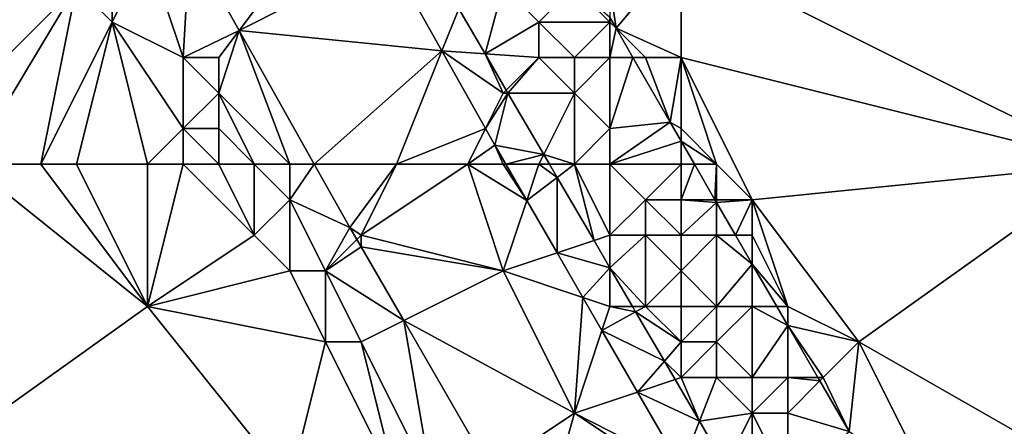
# Model space of a CAD drawing. Units: metres. Extents: x 73125 to 73750, y 343500 to 344000.
# Drawn here: x 73702 to 73730, y 343658 to 343669 of the extents above; entities that cross this region are included whole.
import ezdxf

# ---------------------------------------------------------------- set-up
doc = ezdxf.new("R2010")
doc.units = ezdxf.units.M
doc.layers.add('Terrain', color=15, linetype='Continuous')

msp = doc.modelspace()

# ---------------------------------------------------------------- linework, layer by layer
at = {"layer": 'Terrain'}
for points in [[(73699, 343665, 277.46), (73703, 343672, 277.96), (73699, 343674, 277.51), (73699, 343665, 277.46)], [(73733, 343665, 281.26), (73733, 343674, 281.05), (73721, 343671, 280.51), (73733, 343665, 281.26)], [(73699, 343665, 277.46), (73704, 343670, 278.09), (73703, 343672, 277.96), (73699, 343665, 277.46)], [(73708.573, 343668.764, 279.006), (73711, 343672, 279.16), (73707.184, 343671.237, 278.851), (73708.573, 343668.764, 279.006)], [(73708.573, 343668.764, 279.006), (73712.761, 343670.879, 279.024), (73711, 343672, 279.16), (73708.573, 343668.764, 279.006)], [(73706, 343671, 278.94), (73707, 343668, 278.89), (73707.184, 343671.237, 278.851), (73706, 343671, 278.94)], [(73707, 343668, 278.89), (73708.573, 343668.764, 279.006), (73707.184, 343671.237, 278.851), (73707, 343668, 278.89)], [(73706, 343671, 278.94), (73705, 343670, 278.32), (73705, 343669, 278.16), (73706, 343671, 278.94)], [(73706, 343671, 278.94), (73705, 343669, 278.16), (73707, 343668, 278.89), (73706, 343671, 278.94)], [(73721, 343671, 280.51), (73719, 343670, 280.35), (73719.175, 343668.825, 280.273), (73721, 343671, 280.51)], [(73721, 343671, 280.51), (73719.175, 343668.825, 280.273), (73721, 343668, 280.57), (73721, 343671, 280.51)], [(73733, 343665, 281.26), (73721, 343671, 280.51), (73721, 343668, 280.57), (73733, 343665, 281.26)], [(73708.573, 343668.764, 279.006), (73714.274, 343668.185, 279.194), (73712.761, 343670.879, 279.024), (73708.573, 343668.764, 279.006)], [(73714.748, 343669.371, 279.262), (73712.761, 343670.879, 279.024), (73714.274, 343668.185, 279.194), (73714.748, 343669.371, 279.262)], [(73699, 343665, 277.46), (73701, 343665, 277.68), (73704, 343670, 278.09), (73699, 343665, 277.46)], [(73701, 343665, 277.68), (73703, 343665, 277.9), (73704, 343670, 278.09), (73701, 343665, 277.68)], [(73703, 343665, 277.9), (73705, 343669, 278.16), (73704, 343670, 278.09), (73703, 343665, 277.9)], [(73704, 343670, 278.09), (73705, 343669, 278.16), (73705, 343670, 278.32), (73704, 343670, 278.09)], [(73716, 343670, 278.9), (73714.748, 343669.371, 279.262), (73715.488, 343668.103, 279.348), (73716, 343670, 278.9)], [(73716, 343670, 278.9), (73715.488, 343668.103, 279.348), (73717, 343669, 278.99), (73716, 343670, 278.9)], [(73716, 343670, 278.9), (73717, 343669, 278.99), (73718, 343670, 279.87), (73716, 343670, 278.9)], [(73718, 343670, 279.87), (73717, 343669, 278.99), (73719, 343669, 280.25), (73718, 343670, 279.87)], [(73718, 343670, 279.87), (73719, 343669, 280.25), (73719, 343669.131, 280.248), (73718, 343670, 279.87)], [(73719, 343670, 280.35), (73719, 343669.131, 280.248), (73719.175, 343668.825, 280.273), (73719, 343670, 280.35)], [(73714.748, 343669.371, 279.262), (73714.274, 343668.185, 279.194), (73715.488, 343668.103, 279.348), (73714.748, 343669.371, 279.262)], [(73719, 343669, 280.25), (73719.175, 343668.825, 280.273), (73719, 343669.131, 280.248), (73719, 343669, 280.25)], [(73703, 343665, 277.9), (73704, 343665, 277.99), (73705, 343669, 278.16), (73703, 343665, 277.9)], [(73704, 343665, 277.99), (73706, 343665, 278.3), (73705, 343669, 278.16), (73704, 343665, 277.99)], [(73706, 343665, 278.3), (73707, 343666, 278.36), (73705, 343669, 278.16), (73706, 343665, 278.3)], [(73705, 343669, 278.16), (73707, 343666, 278.36), (73707, 343668, 278.89), (73705, 343669, 278.16)], [(73707, 343668, 278.89), (73708, 343668, 279.15), (73708.573, 343668.764, 279.006), (73707, 343668, 278.89)], [(73708, 343668, 279.15), (73708, 343667, 279.08), (73708.573, 343668.764, 279.006), (73708, 343668, 279.15)], [(73708, 343667, 279.08), (73710, 343665, 279.32), (73708.573, 343668.764, 279.006), (73708, 343667, 279.08)], [(73708.573, 343668.764, 279.006), (73710, 343665, 279.32), (73710.687, 343665, 279.243), (73708.573, 343668.764, 279.006)], [(73708.573, 343668.764, 279.006), (73710.687, 343665, 279.243), (73714.274, 343668.185, 279.194), (73708.573, 343668.764, 279.006)], [(73717, 343669, 278.99), (73715.488, 343668.103, 279.348), (73717, 343668, 278.93), (73717, 343669, 278.99)], [(73717, 343669, 278.99), (73717, 343668, 278.93), (73718, 343668, 279.26), (73717, 343669, 278.99)], [(73717, 343669, 278.99), (73718, 343668, 279.26), (73719, 343669, 280.25), (73717, 343669, 278.99)], [(73719, 343669, 280.25), (73718, 343668, 279.26), (73719, 343668, 280.01), (73719, 343669, 280.25)], [(73719, 343669, 280.25), (73719, 343668, 280.01), (73719.175, 343668.825, 280.273), (73719, 343669, 280.25)], [(73719.648, 343668, 280.343), (73719.175, 343668.825, 280.273), (73719, 343668, 280.01), (73719.648, 343668, 280.343)], [(73719.648, 343668, 280.343), (73720, 343668, 280.46), (73719.175, 343668.825, 280.273), (73719.648, 343668, 280.343)], [(73721, 343668, 280.57), (73719.175, 343668.825, 280.273), (73720, 343668, 280.46), (73721, 343668, 280.57)], [(73713, 343665, 279.46), (73714.274, 343668.185, 279.194), (73710.687, 343665, 279.243), (73713, 343665, 279.46)], [(73713, 343665, 279.46), (73715.501, 343666.002, 279.332), (73714.274, 343668.185, 279.194), (73713, 343665, 279.46)], [(73715.488, 343668.103, 279.348), (73714.274, 343668.185, 279.194), (73716, 343667, 279.42), (73715.488, 343668.103, 279.348)], [(73716, 343667, 279.42), (73714.274, 343668.185, 279.194), (73715.501, 343666.002, 279.332), (73716, 343667, 279.42)], [(73707, 343668, 278.89), (73707, 343666, 278.36), (73708, 343667, 279.08), (73707, 343668, 278.89)], [(73707, 343668, 278.89), (73708, 343667, 279.08), (73708, 343668, 279.15), (73707, 343668, 278.89)], [(73717, 343668, 278.93), (73715.488, 343668.103, 279.348), (73716.083, 343667.083, 279.417), (73717, 343668, 278.93)], [(73715.488, 343668.103, 279.348), (73716, 343667, 279.42), (73716.083, 343667.083, 279.417), (73715.488, 343668.103, 279.348)], [(73717, 343668, 278.93), (73716.083, 343667.083, 279.417), (73716.132, 343667, 279.423), (73717, 343668, 278.93)], [(73717, 343668, 278.93), (73716.132, 343667, 279.423), (73718, 343667, 279.05), (73717, 343668, 278.93)], [(73717, 343668, 278.93), (73718, 343667, 279.05), (73718, 343668, 279.26), (73717, 343668, 278.93)], [(73718, 343668, 279.26), (73718, 343667, 279.05), (73719, 343668, 280.01), (73718, 343668, 279.26)], [(73719, 343668, 280.01), (73718, 343667, 279.05), (73719, 343666, 279.17), (73719, 343668, 280.01)], [(73719.648, 343668, 280.343), (73719, 343666, 279.17), (73720.69, 343666.18, 280.495), (73719.648, 343668, 280.343)], [(73719.648, 343668, 280.343), (73719, 343668, 280.01), (73719, 343666, 279.17), (73719.648, 343668, 280.343)], [(73719.648, 343668, 280.343), (73720.69, 343666.18, 280.495), (73720, 343668, 280.46), (73719.648, 343668, 280.343)], [(73721, 343668, 280.57), (73720, 343668, 280.46), (73720.69, 343666.18, 280.495), (73721, 343668, 280.57)], [(73721, 343668, 280.57), (73720.69, 343666.18, 280.495), (73721, 343666, 280.52), (73721, 343668, 280.57)], [(73722, 343665, 280.76), (73721, 343668, 280.57), (73721, 343666, 280.52), (73722, 343665, 280.76)], [(73722, 343665, 280.76), (73723, 343664, 280.89), (73721, 343668, 280.57), (73722, 343665, 280.76)], [(73733, 343665, 281.26), (73721, 343668, 280.57), (73723, 343664, 280.89), (73733, 343665, 281.26)], [(73716, 343667, 279.42), (73716.132, 343667, 279.423), (73716.083, 343667.083, 279.417), (73716, 343667, 279.42)], [(73708, 343667, 279.08), (73707, 343666, 278.36), (73708, 343666, 278.92), (73708, 343667, 279.08)], [(73709, 343665, 279.11), (73708, 343667, 279.08), (73708, 343666, 278.92), (73709, 343665, 279.11)], [(73709, 343665, 279.11), (73710, 343665, 279.32), (73708, 343667, 279.08), (73709, 343665, 279.11)], [(73715.76, 343665.54, 279.361), (73716.132, 343667, 279.423), (73715.501, 343666.002, 279.332), (73715.76, 343665.54, 279.361)], [(73716, 343667, 279.42), (73715.501, 343666.002, 279.332), (73716.132, 343667, 279.423), (73716, 343667, 279.42)], [(73717.138, 343665.276, 279.54), (73716.132, 343667, 279.423), (73715.76, 343665.54, 279.361), (73717.138, 343665.276, 279.54)], [(73717.138, 343665.276, 279.54), (73718, 343667, 279.05), (73716.132, 343667, 279.423), (73717.138, 343665.276, 279.54)], [(73718, 343665, 279.28), (73718, 343667, 279.05), (73717.138, 343665.276, 279.54), (73718, 343665, 279.28)], [(73718, 343665, 279.28), (73719, 343666, 279.17), (73718, 343667, 279.05), (73718, 343665, 279.28)], [(73706, 343665, 278.3), (73707, 343665, 278.37), (73707, 343666, 278.36), (73706, 343665, 278.3)], [(73707, 343665, 278.37), (73708, 343665, 278.42), (73707, 343666, 278.36), (73707, 343665, 278.37)], [(73708, 343665, 278.42), (73708, 343666, 278.92), (73707, 343666, 278.36), (73708, 343665, 278.42)], [(73708, 343665, 278.42), (73709, 343665, 279.11), (73708, 343666, 278.92), (73708, 343665, 278.42)], [(73713, 343665, 279.46), (73715, 343665, 279.52), (73715.501, 343666.002, 279.332), (73713, 343665, 279.46)], [(73715, 343665, 279.52), (73715.76, 343665.54, 279.361), (73715.501, 343666.002, 279.332), (73715, 343665, 279.52)], [(73718, 343665, 279.28), (73719, 343665, 278.98), (73719, 343666, 279.17), (73718, 343665, 279.28)], [(73719, 343665, 278.98), (73721, 343665.645, 280.532), (73720.69, 343666.18, 280.495), (73719, 343665, 278.98)], [(73719, 343665, 278.98), (73720.69, 343666.18, 280.495), (73719, 343666, 279.17), (73719, 343665, 278.98)], [(73721, 343666, 280.52), (73720.69, 343666.18, 280.495), (73721, 343665.645, 280.532), (73721, 343666, 280.52)], [(73722, 343665, 280.76), (73721, 343666, 280.52), (73721, 343665.645, 280.532), (73722, 343665, 280.76)], [(73715, 343665, 279.52), (73716, 343665, 279.51), (73715.76, 343665.54, 279.361), (73715, 343665, 279.52)], [(73716, 343665, 279.51), (73716.072, 343665, 279.397), (73715.76, 343665.54, 279.361), (73716, 343665, 279.51)], [(73717.138, 343665.276, 279.54), (73715.76, 343665.54, 279.361), (73716.072, 343665, 279.397), (73717.138, 343665.276, 279.54)], [(73721, 343665, 280.32), (73721, 343665.645, 280.532), (73719, 343665, 278.98), (73721, 343665, 280.32)], [(73721, 343665, 280.32), (73721.374, 343665, 280.577), (73721, 343665.645, 280.532), (73721, 343665, 280.32)], [(73722, 343665, 280.76), (73721, 343665.645, 280.532), (73721.374, 343665, 280.577), (73722, 343665, 280.76)], [(73717, 343665, 279.5), (73717.138, 343665.276, 279.54), (73716.072, 343665, 279.397), (73717, 343665, 279.5)], [(73717, 343665, 279.5), (73717.299, 343665, 279.559), (73717.138, 343665.276, 279.54), (73717, 343665, 279.5)], [(73718, 343665, 279.28), (73717.138, 343665.276, 279.54), (73717.299, 343665, 279.559), (73718, 343665, 279.28)], [(73699, 343656, 277.42), (73706, 343661, 278.18), (73701, 343665, 277.68), (73699, 343656, 277.42)], [(73701, 343665, 277.68), (73706, 343661, 278.18), (73703, 343665, 277.9), (73701, 343665, 277.68)], [(73703, 343665, 277.9), (73706, 343661, 278.18), (73704, 343665, 277.99), (73703, 343665, 277.9)], [(73704, 343665, 277.99), (73706, 343661, 278.18), (73706, 343665, 278.3), (73704, 343665, 277.99)], [(73706, 343665, 278.3), (73706, 343661, 278.18), (73707, 343665, 278.37), (73706, 343665, 278.3)], [(73707, 343665, 278.37), (73706, 343661, 278.18), (73709, 343663, 278.69), (73707, 343665, 278.37)], [(73707, 343665, 278.37), (73709, 343663, 278.69), (73708, 343665, 278.42), (73707, 343665, 278.37)], [(73708, 343665, 278.42), (73709, 343663, 278.69), (73709, 343665, 279.11), (73708, 343665, 278.42)], [(73709, 343665, 279.11), (73709, 343663, 278.69), (73710, 343664, 279.27), (73709, 343665, 279.11)], [(73709, 343665, 279.11), (73710, 343664, 279.27), (73710, 343665, 279.32), (73709, 343665, 279.11)], [(73710, 343665, 279.32), (73710, 343664, 279.27), (73710.687, 343665, 279.243), (73710, 343665, 279.32)], [(73710, 343664, 279.27), (73711.687, 343663.22, 279.355), (73710.687, 343665, 279.243), (73710, 343664, 279.27)], [(73713, 343665, 279.46), (73710.687, 343665, 279.243), (73711.687, 343663.22, 279.355), (73713, 343665, 279.46)], [(73713, 343665, 279.46), (73711.687, 343663.22, 279.355), (73712, 343663, 279.47), (73713, 343665, 279.46)], [(73713, 343665, 279.46), (73712, 343663, 279.47), (73715, 343665, 279.52), (73713, 343665, 279.46)], [(73715, 343665, 279.52), (73712, 343663, 279.47), (73716, 343662, 279.66), (73715, 343665, 279.52)], [(73715, 343665, 279.52), (73716, 343662, 279.66), (73716.66, 343663.981, 279.463), (73715, 343665, 279.52)], [(73715, 343665, 279.52), (73716.66, 343663.981, 279.463), (73716, 343665, 279.51), (73715, 343665, 279.52)], [(73716, 343665, 279.51), (73716.66, 343663.981, 279.463), (73716.072, 343665, 279.397), (73716, 343665, 279.51)], [(73717, 343665, 279.5), (73716.072, 343665, 279.397), (73716.66, 343663.981, 279.463), (73717, 343665, 279.5)], [(73717, 343665, 279.5), (73716.66, 343663.981, 279.463), (73717.514, 343664.631, 279.584), (73717, 343665, 279.5)], [(73717, 343665, 279.5), (73717.514, 343664.631, 279.584), (73717.299, 343665, 279.559), (73717, 343665, 279.5)], [(73718, 343665, 279.28), (73717.299, 343665, 279.559), (73717.514, 343664.631, 279.584), (73718, 343665, 279.28)], [(73718, 343665, 279.28), (73717.514, 343664.631, 279.584), (73718.553, 343662.851, 279.705), (73718, 343665, 279.28)], [(73718, 343665, 279.28), (73718.553, 343662.851, 279.705), (73719, 343663, 279.49), (73718, 343665, 279.28)], [(73718, 343665, 279.28), (73719, 343663, 279.49), (73719, 343665, 278.98), (73718, 343665, 279.28)], [(73719, 343665, 278.98), (73719, 343663, 279.49), (73720, 343664, 279.34), (73719, 343665, 278.98)], [(73721, 343665, 280.32), (73719, 343665, 278.98), (73720, 343664, 279.34), (73721, 343665, 280.32)], [(73721, 343665, 280.32), (73720, 343664, 279.34), (73721, 343664, 279.9), (73721, 343665, 280.32)], [(73721, 343665, 280.32), (73721, 343664, 279.9), (73721.374, 343665, 280.577), (73721, 343665, 280.32)], [(73721, 343664, 279.9), (73721.953, 343664, 280.646), (73721.374, 343665, 280.577), (73721, 343664, 279.9)], [(73722, 343665, 280.76), (73721.374, 343665, 280.577), (73721.953, 343664, 280.646), (73722, 343665, 280.76)], [(73722, 343665, 280.76), (73721.953, 343664, 280.646), (73722, 343664, 280.6), (73722, 343665, 280.76)], [(73722, 343665, 280.76), (73722, 343664, 280.6), (73723, 343664, 280.89), (73722, 343665, 280.76)], [(73733, 343665, 281.26), (73723, 343664, 280.89), (73726, 343660, 281.16), (73733, 343665, 281.26)], [(73733, 343656, 281.47), (73733, 343665, 281.26), (73726, 343660, 281.16), (73733, 343656, 281.47)], [(73717.514, 343664.631, 279.584), (73716.66, 343663.981, 279.463), (73717.514, 343662.505, 279.558), (73717.514, 343664.631, 279.584)], [(73717.514, 343664.631, 279.584), (73717.514, 343662.505, 279.558), (73718.553, 343662.851, 279.705), (73717.514, 343664.631, 279.584)], [(73709, 343663, 278.69), (73710, 343662, 278.81), (73710, 343664, 279.27), (73709, 343663, 278.69)], [(73710, 343664, 279.27), (73710, 343662, 278.81), (73711, 343662, 279.33), (73710, 343664, 279.27)], [(73710, 343664, 279.27), (73711, 343662, 279.33), (73711.687, 343663.22, 279.355), (73710, 343664, 279.27)], [(73716, 343662, 279.66), (73717.514, 343662.505, 279.558), (73716.66, 343663.981, 279.463), (73716, 343662, 279.66)], [(73720, 343664, 279.34), (73719, 343663, 279.49), (73720, 343663, 279.17), (73720, 343664, 279.34)], [(73721, 343664, 279.9), (73720, 343664, 279.34), (73721, 343663, 279.45), (73721, 343664, 279.9)], [(73721, 343663, 279.45), (73720, 343664, 279.34), (73720, 343663, 279.17), (73721, 343663, 279.45)], [(73721, 343664, 279.9), (73721, 343663, 279.45), (73722, 343663.919, 280.651), (73721, 343664, 279.9)], [(73721, 343664, 279.9), (73722, 343663.919, 280.651), (73721.953, 343664, 280.646), (73721, 343664, 279.9)], [(73721, 343663, 279.45), (73722, 343663, 280.26), (73722, 343663.919, 280.651), (73721, 343663, 279.45)], [(73722, 343664, 280.6), (73721.953, 343664, 280.646), (73722, 343663.919, 280.651), (73722, 343664, 280.6)], [(73722, 343664, 280.6), (73722, 343663.919, 280.651), (73723, 343664, 280.89), (73722, 343664, 280.6)], [(73723, 343664, 280.89), (73722, 343663.919, 280.651), (73722.532, 343663, 280.715), (73723, 343664, 280.89)], [(73722, 343663, 280.26), (73722.532, 343663, 280.715), (73722, 343663.919, 280.651), (73722, 343663, 280.26)], [(73723, 343664, 280.89), (73722.532, 343663, 280.715), (73723, 343663, 280.9), (73723, 343664, 280.89)], [(73723, 343664, 280.89), (73724, 343661, 280.85), (73726, 343660, 281.16), (73723, 343664, 280.89)], [(73723, 343664, 280.89), (73723, 343663, 280.9), (73724, 343661, 280.85), (73723, 343664, 280.89)], [(73711, 343662, 279.33), (73711.882, 343662.882, 279.377), (73711.687, 343663.22, 279.355), (73711, 343662, 279.33)], [(73712, 343663, 279.47), (73711.687, 343663.22, 279.355), (73711.882, 343662.882, 279.377), (73712, 343663, 279.47)], [(73709, 343663, 278.69), (73706, 343661, 278.18), (73710, 343662, 278.81), (73709, 343663, 278.69)], [(73712, 343663, 279.47), (73711.882, 343662.882, 279.377), (73712, 343662.679, 279.39), (73712, 343663, 279.47)], [(73712, 343663, 279.47), (73712, 343662.679, 279.39), (73716, 343662, 279.66), (73712, 343663, 279.47)], [(73719, 343663, 279.49), (73718.553, 343662.851, 279.705), (73719, 343662.085, 279.757), (73719, 343663, 279.49)], [(73719, 343663, 279.49), (73719, 343662.085, 279.757), (73720, 343663, 279.17), (73719, 343663, 279.49)], [(73720, 343663, 279.17), (73719, 343662.085, 279.757), (73720, 343661, 279.51), (73720, 343663, 279.17)], [(73721, 343663, 279.45), (73720, 343663, 279.17), (73721, 343662, 279.13), (73721, 343663, 279.45)], [(73721, 343662, 279.13), (73720, 343663, 279.17), (73720, 343661, 279.51), (73721, 343662, 279.13)], [(73721, 343663, 279.45), (73721, 343662, 279.13), (73722, 343663, 280.26), (73721, 343663, 279.45)], [(73722, 343663, 280.26), (73721, 343662, 279.13), (73722, 343661, 279.52), (73722, 343663, 280.26)], [(73722, 343663, 280.26), (73722, 343661, 279.52), (73723, 343662.192, 280.77), (73722, 343663, 280.26)], [(73722, 343663, 280.26), (73723, 343662.192, 280.77), (73722.532, 343663, 280.715), (73722, 343663, 280.26)], [(73723, 343663, 280.9), (73722.532, 343663, 280.715), (73723, 343662.192, 280.77), (73723, 343663, 280.9)], [(73723, 343663, 280.9), (73723, 343662.192, 280.77), (73724, 343661, 280.85), (73723, 343663, 280.9)], [(73711, 343662, 279.33), (73712, 343662.679, 279.39), (73711.882, 343662.882, 279.377), (73711, 343662, 279.33)], [(73711, 343662, 279.33), (73713.201, 343660.6, 279.525), (73712, 343662.679, 279.39), (73711, 343662, 279.33)], [(73716, 343662, 279.66), (73712, 343662.679, 279.39), (73713.201, 343660.6, 279.525), (73716, 343662, 279.66)], [(73718.553, 343662.851, 279.705), (73717.514, 343662.505, 279.558), (73719, 343662.085, 279.757), (73718.553, 343662.851, 279.705)], [(73716, 343662, 279.66), (73718.236, 343661.255, 279.639), (73717.514, 343662.505, 279.558), (73716, 343662, 279.66)], [(73719, 343662.085, 279.757), (73717.514, 343662.505, 279.558), (73718.236, 343661.255, 279.639), (73719, 343662.085, 279.757)], [(73722, 343661, 279.52), (73723, 343661, 280.38), (73723, 343662.192, 280.77), (73722, 343661, 279.52)], [(73723, 343661, 280.38), (73723.691, 343661, 280.853), (73723, 343662.192, 280.77), (73723, 343661, 280.38)], [(73724, 343661, 280.85), (73723, 343662.192, 280.77), (73723.691, 343661, 280.853), (73724, 343661, 280.85)], [(73706, 343661, 278.18), (73711, 343660, 278.84), (73710, 343662, 278.81), (73706, 343661, 278.18)], [(73710, 343662, 278.81), (73711, 343660, 278.84), (73711, 343662, 279.33), (73710, 343662, 278.81)], [(73711, 343662, 279.33), (73712, 343660, 279.38), (73713.201, 343660.6, 279.525), (73711, 343662, 279.33)], [(73711, 343662, 279.33), (73711, 343660, 278.84), (73712, 343660, 279.38), (73711, 343662, 279.33)], [(73716, 343662, 279.66), (73713.201, 343660.6, 279.525), (73718, 343658, 279.82), (73716, 343662, 279.66)], [(73716, 343662, 279.66), (73718, 343658, 279.82), (73718.236, 343661.255, 279.639), (73716, 343662, 279.66)], [(73719, 343661, 279.65), (73719, 343662.085, 279.757), (73718.236, 343661.255, 279.639), (73719, 343661, 279.65)], [(73719, 343661, 279.65), (73719.633, 343661, 279.831), (73719, 343662.085, 279.757), (73719, 343661, 279.65)], [(73720, 343661, 279.51), (73719, 343662.085, 279.757), (73719.633, 343661, 279.831), (73720, 343661, 279.51)], [(73721, 343662, 279.13), (73720, 343661, 279.51), (73721, 343661, 279.15), (73721, 343662, 279.13)], [(73721, 343662, 279.13), (73721, 343661, 279.15), (73722, 343661, 279.52), (73721, 343662, 279.13)], [(73699, 343656, 277.42), (73710, 343656, 278.76), (73706, 343661, 278.18), (73699, 343656, 277.42)], [(73706, 343661, 278.18), (73710, 343656, 278.76), (73711, 343660, 278.84), (73706, 343661, 278.18)], [(73718, 343658, 279.82), (73718.774, 343660.323, 279.7), (73718.236, 343661.255, 279.639), (73718, 343658, 279.82)], [(73719, 343661, 279.65), (73718.236, 343661.255, 279.639), (73718.774, 343660.323, 279.7), (73719, 343661, 279.65)], [(73719, 343661, 279.65), (73718.774, 343660.323, 279.7), (73719.723, 343660.847, 279.841), (73719, 343661, 279.65)], [(73719, 343661, 279.65), (73719.723, 343660.847, 279.841), (73719.633, 343661, 279.831), (73719, 343661, 279.65)], [(73720, 343661, 279.51), (73719.633, 343661, 279.831), (73719.723, 343660.847, 279.841), (73720, 343661, 279.51)], [(73721, 343660, 279.46), (73720, 343661, 279.51), (73719.723, 343660.847, 279.841), (73721, 343660, 279.46)], [(73721, 343661, 279.15), (73720, 343661, 279.51), (73721, 343660, 279.46), (73721, 343661, 279.15)], [(73721, 343661, 279.15), (73721, 343660, 279.46), (73722, 343661, 279.52), (73721, 343661, 279.15)], [(73722, 343661, 279.52), (73721, 343660, 279.46), (73722, 343660, 279.38), (73722, 343661, 279.52)], [(73722, 343661, 279.52), (73722, 343660, 279.38), (73723, 343661, 280.38), (73722, 343661, 279.52)], [(73723, 343661, 280.38), (73722, 343660, 279.38), (73723, 343659, 279.45), (73723, 343661, 280.38)], [(73723, 343661, 280.38), (73723, 343659, 279.45), (73724, 343660.466, 280.89), (73723, 343661, 280.38)], [(73723, 343661, 280.38), (73724, 343660.466, 280.89), (73723.691, 343661, 280.853), (73723, 343661, 280.38)], [(73724, 343661, 280.85), (73723.691, 343661, 280.853), (73724, 343660.466, 280.89), (73724, 343661, 280.85)], [(73724, 343661, 280.85), (73724, 343660.466, 280.89), (73726, 343660, 281.16), (73724, 343661, 280.85)], [(73719.723, 343660.847, 279.841), (73718.774, 343660.323, 279.7), (73720.531, 343659.461, 279.935), (73719.723, 343660.847, 279.841)], [(73721, 343660, 279.46), (73719.723, 343660.847, 279.841), (73720.531, 343659.461, 279.935), (73721, 343660, 279.46)], [(73714, 343656, 279.54), (73713.201, 343660.6, 279.525), (73712, 343660, 279.38), (73714, 343656, 279.54)], [(73714, 343656, 279.54), (73715.62, 343656.413, 279.796), (73713.201, 343660.6, 279.525), (73714, 343656, 279.54)], [(73718, 343658, 279.82), (73713.201, 343660.6, 279.525), (73715.62, 343656.413, 279.796), (73718, 343658, 279.82)], [(73723, 343659, 279.45), (73724, 343659, 280.22), (73724, 343660.466, 280.89), (73723, 343659, 279.45)], [(73726, 343660, 281.16), (73724, 343660.466, 280.89), (73725, 343659, 280.88), (73726, 343660, 281.16)], [(73724, 343659, 280.22), (73724.849, 343659, 280.991), (73724, 343660.466, 280.89), (73724, 343659, 280.22)], [(73725, 343659, 280.88), (73724, 343660.466, 280.89), (73724.849, 343659, 280.991), (73725, 343659, 280.88)], [(73718, 343658, 279.82), (73719.774, 343658.591, 279.812), (73718.774, 343660.323, 279.7), (73718, 343658, 279.82)], [(73720.531, 343659.461, 279.935), (73718.774, 343660.323, 279.7), (73719.774, 343658.591, 279.812), (73720.531, 343659.461, 279.935)], [(73710, 343656, 278.76), (73713, 343656, 279.18), (73711, 343660, 278.84), (73710, 343656, 278.76)], [(73713, 343656, 279.18), (73712, 343660, 279.38), (73711, 343660, 278.84), (73713, 343656, 279.18)], [(73713, 343656, 279.18), (73714, 343656, 279.54), (73712, 343660, 279.38), (73713, 343656, 279.18)], [(73721, 343660, 279.46), (73720.531, 343659.461, 279.935), (73721, 343659, 279.71), (73721, 343660, 279.46)], [(73721, 343660, 279.46), (73721, 343659, 279.71), (73722, 343660, 279.38), (73721, 343660, 279.46)], [(73722, 343660, 279.38), (73721, 343659, 279.71), (73722, 343659, 279.36), (73722, 343660, 279.38)], [(73722, 343660, 279.38), (73722, 343659, 279.36), (73723, 343659, 279.45), (73722, 343660, 279.38)], [(73726, 343660, 281.16), (73725, 343659, 280.88), (73725.73, 343657.48, 281.095), (73726, 343660, 281.16)], [(73728, 343656, 281.31), (73726, 343660, 281.16), (73725.73, 343657.48, 281.095), (73728, 343656, 281.31)], [(73733, 343656, 281.47), (73726, 343660, 281.16), (73728, 343656, 281.31), (73733, 343656, 281.47)], [(73720.833, 343658.944, 279.97), (73720.531, 343659.461, 279.935), (73719.774, 343658.591, 279.812), (73720.833, 343658.944, 279.97)], [(73721, 343659, 279.71), (73720.531, 343659.461, 279.935), (73720.833, 343658.944, 279.97), (73721, 343659, 279.71)], [(73720.833, 343658.944, 279.97), (73719.774, 343658.591, 279.812), (73721.516, 343657.775, 280.05), (73720.833, 343658.944, 279.97)], [(73721, 343659, 279.71), (73720.833, 343658.944, 279.97), (73721.516, 343657.775, 280.05), (73721, 343659, 279.71)], [(73721, 343659, 279.71), (73721.516, 343657.775, 280.05), (73722, 343659, 279.36), (73721, 343659, 279.71)], [(73722, 343659, 279.36), (73721.516, 343657.775, 280.05), (73723, 343658, 279.32), (73722, 343659, 279.36)], [(73722, 343659, 279.36), (73723, 343658, 279.32), (73723, 343659, 279.45), (73722, 343659, 279.36)], [(73723, 343659, 279.45), (73723, 343658, 279.32), (73724, 343659, 280.22), (73723, 343659, 279.45)], [(73724, 343659, 280.22), (73723, 343658, 279.32), (73724, 343658, 279.84), (73724, 343659, 280.22)], [(73724, 343659, 280.22), (73724, 343658, 279.84), (73724.905, 343658.905, 280.997), (73724, 343659, 280.22)], [(73724, 343659, 280.22), (73724.905, 343658.905, 280.997), (73724.849, 343659, 280.991), (73724, 343659, 280.22)], [(73724, 343658, 279.84), (73725.73, 343657.48, 281.095), (73724.905, 343658.905, 280.997), (73724, 343658, 279.84)], [(73725, 343659, 280.88), (73724.849, 343659, 280.991), (73724.905, 343658.905, 280.997), (73725, 343659, 280.88)], [(73725, 343659, 280.88), (73724.905, 343658.905, 280.997), (73725.73, 343657.48, 281.095), (73725, 343659, 280.88)], [(73721, 343656.47, 279.949), (73719.774, 343658.591, 279.812), (73718, 343658, 279.82), (73721, 343656.47, 279.949)], [(73721.516, 343657.775, 280.05), (73719.774, 343658.591, 279.812), (73721, 343656.47, 279.949), (73721.516, 343657.775, 280.05)], [(73716.918, 343654.166, 279.941), (73718, 343658, 279.82), (73715.62, 343656.413, 279.796), (73716.918, 343654.166, 279.941)], [(73721, 343656, 279.91), (73718, 343658, 279.82), (73716.918, 343654.166, 279.941), (73721, 343656, 279.91)], [(73721, 343656, 279.91), (73721, 343656.47, 279.949), (73718, 343658, 279.82), (73721, 343656, 279.91)], [(73723, 343658, 279.32), (73721.516, 343657.775, 280.05), (73722.254, 343656.509, 280.136), (73723, 343658, 279.32)], [(73723, 343656, 279.73), (73723, 343658, 279.32), (73722.254, 343656.509, 280.136), (73723, 343656, 279.73)], [(73723, 343656, 279.73), (73724, 343656, 279.53), (73723, 343658, 279.32), (73723, 343656, 279.73)], [(73724, 343656, 279.53), (73724, 343658, 279.84), (73723, 343658, 279.32), (73724, 343656, 279.53)], [(73724, 343656, 279.53), (73725.73, 343657.48, 281.095), (73724, 343658, 279.84), (73724, 343656, 279.53)], [(73721.516, 343657.775, 280.05), (73721, 343656.47, 279.949), (73722.254, 343656.509, 280.136), (73721.516, 343657.775, 280.05)]]:
    msp.add_3dface(points, dxfattribs=at)

doc.saveas('drawing.dxf')
